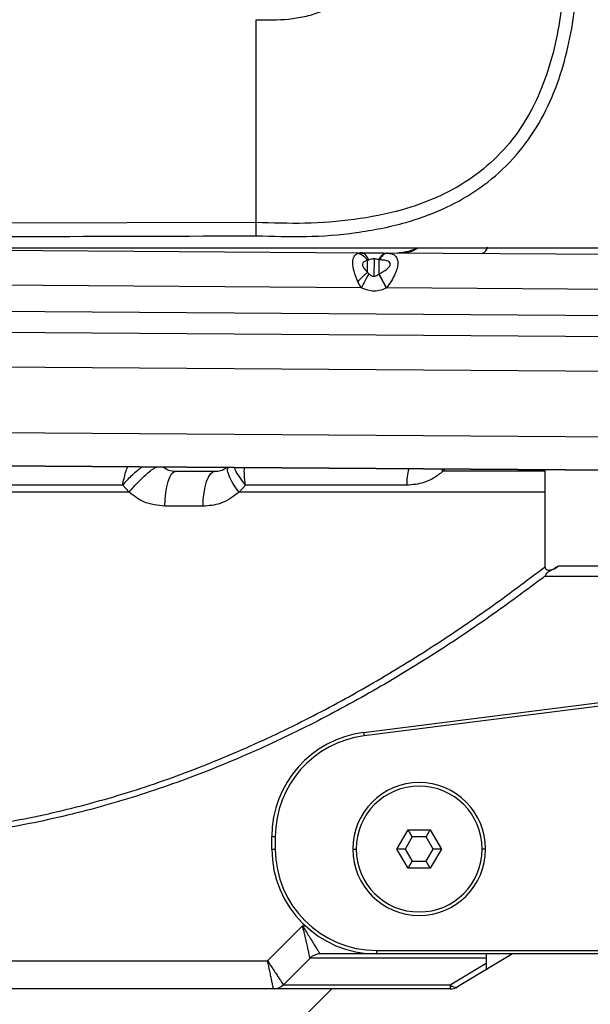
# Paper-space layout '_Back' of a CAD drawing. Units: millimetres. Extents: x -390 to 329, y -174 to 1102.
# Drawn here: x -20 to 62, y 165 to 305 of the extents above; entities that cross this region are included whole.
import ezdxf

# ---------------------------------------------------------------- set-up
doc = ezdxf.new("R2010")
doc.units = ezdxf.units.MM

psp = doc.layouts.new('_Back')

# ---------------------------------------------------------------- linework, layer by layer
at = {"color": 7, "linetype": 'Continuous', "lineweight": 25}
for p, q in [((14.21, 276.39), (14.21, 305.39)), ((14.21, 276.39), (-55, 276.2)), ((-26.47, 272.47), (29.17, 272.06)), ((28.76, 272.01), (29.17, 272.06)), ((29.33, 272.04), (29.13, 272.05)), ((29.32, 272), (29.17, 272.06)), ((33.6, 271.93), (32.8, 272.02)), ((66.16, 271.79), (32.82, 272.03)), ((32.95, 272.03), (32.82, 272.03)), ((32.94, 272.03), (33.03, 272.03)), ((32.95, 272.03), (33.59, 271.93)), ((30.12, 269.29), (30.13, 270.93)), ((31.05, 271.19), (31.03, 268.71)), ((31.75, 271.05), (31.74, 269.02)), ((31.88, 271.05), (31.75, 271.05)), ((31.74, 269.02), (31.79, 269.05)), ((29.21, 267.06), (-28.74, 267.48)), ((29.21, 267.06), (28.73, 267.91)), ((32.83, 267.03), (32.78, 267.01)), ((95.87, 266.57), (32.83, 267.03)), ((-49.41, 263.92), (95.84, 262.85)), ((-51.18, 260.93), (95.82, 259.85)), ((95.78, 254.85), (-51.21, 255.93)), ((95.71, 245.46), (-32.79, 246.4)), ((-33.1, 241.7), (95.68, 240.76)), ((91.68, 240.79), (-29.28, 241.67)), ((40.9, 240.82), (40.69, 241.16)), ((41.23, 241.16), (40.9, 240.82)), ((55.5, 227.17), (55.5, 241.05)), ((-3.96, 237.82), (-4.88, 238.82)), ((12.69, 238.82), (11.76, 237.82)), ((57.37, 227.24), (57.47, 227.32)), ((57.47, 227.32), (85.5, 227.32)), ((55.5, 225.82), (84, 225.82)), ((29.56, 203.48), (71.46, 208.79)), ((71.56, 208.3), (29.62, 202.99)), ((29.56, 203.48), (29.62, 202.99)), ((34.32, 186.82), (35.91, 189.57)), ((35.91, 189.57), (39.09, 189.57)), ((36.49, 188.57), (35.91, 189.57)), ((38.51, 188.57), (39.09, 189.57)), ((39.09, 189.57), (40.68, 186.82)), ((16.44, 188.6), (16.94, 188.6)), ((16.44, 186.82), (16.44, 188.6)), ((16.94, 188.6), (16.94, 186.82)), ((36.49, 188.57), (35.48, 186.82)), ((38.51, 188.57), (36.49, 188.57)), ((39.52, 186.82), (38.51, 188.57)), ((16.44, 186.82), (16.94, 186.82)), ((28, 186.82), (28.5, 186.82)), ((35.91, 184.07), (34.32, 186.82)), ((35.48, 186.82), (34.32, 186.82)), ((35.48, 186.82), (36.49, 185.07)), ((38.51, 185.07), (39.52, 186.82)), ((40.68, 186.82), (39.09, 184.07)), ((40.68, 186.82), (39.52, 186.82)), ((47, 186.82), (46.5, 186.82)), ((35.91, 184.07), (36.49, 185.07)), ((36.49, 185.07), (38.51, 185.07)), ((39.09, 184.07), (38.51, 185.07)), ((39.09, 184.07), (35.91, 184.07)), ((15.84, 170.82), (20.84, 175.82)), ((20.84, 175.82), (21.24, 175.82)), ((65.96, 171.82), (23.33, 171.82)), ((31.44, 172.32), (67.17, 172.32)), ((31.44, 171.82), (31.44, 172.32)), ((50.83, 171.82), (42.98, 167.1)), ((47.09, 171.82), (47.09, 170.49)), ((-20.84, 170.82), (15.84, 170.82)), ((21.91, 171.23), (18.09, 167.41)), ((47.09, 171.23), (21.91, 171.23)), ((41.95, 167.41), (47.09, 170.49)), ((41.95, 166.82), (-21.67, 166.82)), ((18.09, 167.41), (41.95, 167.41)), ((20.29, 162.11), (25, 166.82)), ((41.95, 167.41), (41.95, 166.82))]:
    psp.add_line(p, q, dxfattribs=at)
at = {"color": 7, "linetype": 'Continuous', "lineweight": 25, "flags": 128}
for points in [[(31.74, 269.02), (31.84, 268.82), (31.95, 268.6), (32.08, 268.37), (32.21, 268.11), (32.35, 267.85), (32.49, 267.57), (32.63, 267.29), (32.78, 267.01)], [(32.83, 267.03), (32.68, 267.32), (32.54, 267.6), (32.4, 267.87), (32.26, 268.14), (32.13, 268.39), (32.01, 268.63), (31.89, 268.85), (31.79, 269.05)], [(1.17, 235.82), (1.2, 236.8), (1.29, 237.73), (1.43, 238.6), (1.62, 239.36), (1.85, 239.98), (2.11, 240.44), (2.4, 240.72), (2.7, 240.82)], [(6.62, 235.82), (6.65, 236.8), (6.75, 237.73), (6.9, 238.6), (7.11, 239.36), (7.37, 239.98), (7.66, 240.44), (7.98, 240.72), (8.3, 240.82)]]:
    psp.add_lwpolyline(points, dxfattribs=at)
at = {"color": 7, "linetype": 'Continuous', "lineweight": 25}
for centre, radius, start, end in [((46.07, 273.1), 1.23, 289.3363, 351.882), ((45.03, 238.87), 9.31, 165.5638, 180.3352), ((31.44, 188.6), 15, 97.225, 180), ((31.44, 188.6), 14.5, 97.225, 180), ((37.5, 186.82), 9.5, 0, 180), ((37.5, 186.82), 9, 0, 180), ((31.44, 186.82), 15, 180, 270), ((31.44, 186.82), 14.5, 180, 270), ((37.5, 186.82), 9.5, 180, 0), ((37.5, 186.82), 9, 180, 0), ((23.33, 169.82), 2, 90, 135), ((16.67, 168.82), 2, 270, 315), ((42.69, 168.03), 0.971, 220.1822, 287.2307), ((41.95, 168.82), 2, 270, 300.9638)]:
    psp.add_arc(centre, radius, start, end, dxfattribs=at)
for points, knots in [([(14.21, 274.49), (16.59, 274.42), (21.35, 274.26), (28.53, 274.82), (35.07, 276.1), (40.84, 278.15), (45.72, 280.81), (50.06, 284.35), (53.62, 288.68), (56.3, 293.56), (58.17, 298.76), (59.38, 304.09), (60.15, 310.02), (60.46, 316.54), (60.36, 323.61), (60.12, 328.32), (60, 330.66)], [0, 0, 0, 0, 0.08189, 0.164672, 0.248124, 0.311253, 0.375166, 0.43933, 0.503464, 0.5674, 0.630894, 0.693797, 0.755641, 0.837367, 0.918805, 1, 1, 1, 1]), ([(58.1, 330.66), (58.22, 328.33), (58.46, 323.66), (58.56, 316.67), (58.27, 310.28), (57.54, 304.5), (56.39, 299.37), (54.62, 294.4), (52.1, 289.76), (48.76, 285.69), (44.67, 282.36), (40.04, 279.85), (34.52, 277.91), (28.2, 276.68), (21.21, 276.16), (16.54, 276.31), (14.21, 276.39)], [0, 0, 0, 0, 0.08363, 0.166913, 0.249862, 0.312129, 0.37492, 0.437668, 0.500215, 0.56254, 0.624906, 0.68747, 0.749874, 0.833283, 0.916806, 1, 1, 1, 1]), ([(14.21, 305.39), (15.75, 305.36), (18.07, 305.32), (21.12, 305.8), (23.35, 306.44), (25.44, 307.43), (27.3, 308.8), (28.83, 310.52), (29.98, 312.52), (30.77, 314.69), (31.41, 317.67), (31.65, 321.49), (31.43, 326.07), (31.21, 329.13), (31.1, 330.66)], [0, 0, 0, 0, 0.125229, 0.188337, 0.25131, 0.313974, 0.37623, 0.438414, 0.500841, 0.563672, 0.625989, 0.749592, 0.874277, 1, 1, 1, 1]), ([(14.21, 274.49), (14.22, 274.5), (14.22, 274.51), (14.22, 274.62), (14.22, 274.81), (14.22, 275.07), (14.22, 275.39), (14.22, 275.73), (14.22, 276.07), (14.22, 276.29), (14.21, 276.39)], [0, 0, 0, 0, 0.113365, 0.236145, 0.366113, 0.5, 0.633886, 0.763855, 0.886635, 1, 1, 1, 1]), ([(-55, 274.35), (-42.08, 274.36), (-19.01, 274.38), (4.06, 274.46), (14.21, 274.49)], [0, 0, 0, 0, 0.56, 1, 1, 1, 1]), ([(121.2, 272.71), (114.63, 272.71), (101.77, 272.71), (82.73, 272.71), (63.8, 272.71), (44.9, 272.71), (25.89, 272.71), (6.93, 272.71), (-17.25, 272.71), (-46.74, 272.71), (-81.46, 272.71), (-113.43, 272.71), (-142.77, 272.71), (-169.22, 272.71), (-195.88, 272.71), (-222.32, 272.71), (-248.95, 272.71), (-275.38, 272.71), (-292.96, 272.71), (-301.68, 272.71)], [0, 0, 0, 0, 0.046651, 0.091365, 0.135121, 0.18092, 0.225278, 0.269749, 0.315051, 0.396291, 0.478112, 0.56016, 0.621895, 0.68522, 0.747139, 0.810657, 0.872973, 0.936975, 1, 1, 1, 1]), ([(28.73, 267.91), (28.52, 268.42), (28.13, 269.4), (27.95, 270.69), (28.15, 271.65), (28.55, 271.89), (28.76, 272.01)], [0, 0, 0, 0, 0.260283, 0.499999, 0.739674, 1, 1, 1, 1]), ([(28.76, 272.01), (29.04, 271.91), (29.56, 271.73), (29.95, 271.18), (30.13, 270.93)], [0, 0, 0, 0, 0.56, 1, 1, 1, 1]), ([(29.17, 272.06), (29.5, 272.06), (30.14, 272.05), (31.44, 272.04), (32.29, 272.04), (32.82, 272.03)], [0, 0, 0, 0, 0.28613, 0.560894, 1, 1, 1, 1]), ([(30.3, 271.04), (30.12, 271.37), (29.83, 271.88), (29.46, 271.97), (29.32, 272)], [0, 0, 0, 0, 0.638069, 1, 1, 1, 1]), ([(31.75, 271.05), (31.93, 271.36), (32.24, 271.92), (32.64, 272), (32.82, 272.03)], [0, 0, 0, 0, 0.56, 1, 1, 1, 1]), ([(32.95, 272.03), (32.72, 271.97), (32.32, 271.87), (32.02, 271.3), (31.88, 271.05)], [0, 0, 0, 0, 0.56, 1, 1, 1, 1]), ([(33.59, 271.93), (33.6, 271.93), (33.81, 271.89), (34.1, 271.66), (34.4, 271.2), (34.49, 270.58), (34.37, 269.83), (34.05, 268.96), (33.53, 268), (33.07, 267.37), (32.83, 267.03)], [0, 0, 0, 0, 0.006908, 0.155545, 0.291593, 0.419382, 0.54709, 0.683797, 0.8337, 1, 1, 1, 1]), ([(37.12, 272.71), (37.05, 272.67), (36.74, 272.5), (36.17, 272.32), (35.48, 272.14), (34.91, 272.06), (34.58, 272.03), (34.44, 272.03), (34.44, 272.03)], [0, 0, 0, 0, 0.085304, 0.384284, 0.640618, 0.847112, 0.996553, 1, 1, 1, 1]), ([(37.32, 272.71), (37.21, 272.64), (36.92, 272.46), (36.42, 272.26), (35.88, 272.12), (35.54, 272.06), (35.38, 272.04), (35.36, 272.04)], [0, 0, 0, 0, 0.179144, 0.499426, 0.76892, 0.980407, 1, 1, 1, 1]), ([(30.13, 270.93), (29.99, 270.91), (29.72, 270.86), (29.42, 270.65), (29.35, 270.25), (29.64, 269.74), (29.96, 269.44), (30.12, 269.29)], [0, 0, 0, 0, 0.191091, 0.37751, 0.558357, 0.77513, 1, 1, 1, 1]), ([(30.3, 271.04), (30.26, 271.02), (30.2, 270.99), (30.15, 270.95), (30.13, 270.93)], [0, 0, 0, 0, 0.531986, 1, 1, 1, 1]), ([(31.05, 271.19), (30.99, 271.19), (30.85, 271.18), (30.58, 271.14), (30.41, 271.08), (30.3, 271.04)], [0, 0, 0, 0, 0.220109, 0.453877, 1, 1, 1, 1]), ([(31.75, 271.05), (31.64, 271.09), (31.49, 271.14), (31.23, 271.18), (31.11, 271.19), (31.05, 271.19)], [0, 0, 0, 0, 0.541209, 0.776628, 1, 1, 1, 1]), ([(31.79, 269.05), (32.17, 269.26), (32.7, 269.55), (33.28, 270.08), (33.36, 270.33), (33.4, 270.46)], [0, 0, 0, 0, 0.560998, 0.782716, 1, 1, 1, 1]), ([(32.21, 271.03), (32.15, 271.04), (32.04, 271.04), (31.93, 271.04), (31.88, 271.05)], [0, 0, 0, 0, 0.559839, 1, 1, 1, 1]), ([(33.4, 270.49), (33.35, 270.59), (33.26, 270.8), (32.81, 270.97), (32.44, 271.01), (32.21, 271.03)], [0, 0, 0, 0, 0.2761782, 0.5552651, 1, 1, 1, 1]), ([(33.4, 270.46), (33.4, 270.47), (33.4, 270.47), (33.4, 270.48), (33.4, 270.49)], [0, 0, 0, 0, 0.56, 1, 1, 1, 1]), ([(28.73, 267.91), (29.02, 268.22), (29.54, 268.77), (29.94, 269.13), (30.12, 269.29)], [0, 0, 0, 0, 0.56, 1, 1, 1, 1]), ([(30.31, 269.05), (30.13, 268.73), (29.82, 268.15), (29.39, 267.39), (29.21, 267.06)], [0, 0, 0, 0, 0.56, 1, 1, 1, 1]), ([(30.12, 269.29), (30.15, 269.24), (30.2, 269.16), (30.28, 269.08), (30.31, 269.05)], [0, 0, 0, 0, 0.588605, 1, 1, 1, 1]), ([(30.31, 269.05), (30.42, 268.96), (30.58, 268.82), (30.84, 268.73), (30.97, 268.72), (31.03, 268.71)], [0, 0, 0, 0, 0.5404765, 0.7761724, 1, 1, 1, 1]), ([(31.03, 268.71), (31.09, 268.72), (31.22, 268.73), (31.47, 268.81), (31.63, 268.93), (31.74, 269.02)], [0, 0, 0, 0, 0.2250577, 0.4613824, 1, 1, 1, 1]), ([(32.78, 267.01), (32.46, 266.87), (31.82, 266.6), (30.55, 266.51), (29.72, 266.85), (29.21, 267.06)], [0, 0, 0, 0, 0.284301, 0.559368, 1, 1, 1, 1]), ([(-4.88, 238.82), (-4.76, 239.46), (-4.56, 240.44), (-4.26, 241.22), (-4.15, 241.49)], [0, 0, 0, 0, 0.656061, 1, 1, 1, 1]), ([(-4.88, 238.82), (-4.47, 239.3), (-3.63, 240.26), (-2.58, 241.12), (-2.1, 241.43), (-2.04, 241.47)], [0, 0, 0, 0, 0.465317, 0.934851, 1, 1, 1, 1]), ([(-3.96, 237.82), (-3.75, 238.07), (-3.3, 238.6), (-2.57, 239.39), (-1.81, 240.13), (-1.07, 240.77), (-0.45, 241.24), (-0.14, 241.39), (-0.01, 241.46)], [0, 0, 0, 0, 0.156389, 0.324537, 0.501551, 0.683355, 0.86516, 1, 1, 1, 1]), ([(0.91, 241.45), (1.16, 241.28), (1.72, 240.89), (2.35, 240.84), (2.7, 240.82)], [0, 0, 0, 0, 0.4414225, 1, 1, 1, 1]), ([(2.7, 240.82), (3.75, 240.82), (5.62, 240.82), (7.49, 240.82), (8.3, 240.82)], [0, 0, 0, 0, 0.559996, 1, 1, 1, 1]), ([(8.3, 240.82), (8.37, 240.82), (8.72, 240.83), (9.31, 240.93), (9.77, 241.24), (9.98, 241.38)], [0, 0, 0, 0, 0.111311, 0.598618, 1, 1, 1, 1]), ([(11.76, 237.82), (11.46, 238.24), (10.85, 239.09), (10.28, 240.23), (10.05, 241.05), (10.18, 241.29), (10.22, 241.38)], [0, 0, 0, 0, 0.267836, 0.551094, 0.834351, 1, 1, 1, 1]), ([(12.69, 238.82), (12.41, 239.21), (11.84, 240), (11.26, 240.88), (11.11, 241.25), (11.05, 241.38)], [0, 0, 0, 0, 0.39702, 0.795955, 1, 1, 1, 1]), ([(12.69, 238.82), (12.62, 239.33), (12.49, 240.24), (12.51, 241.02), (12.52, 241.37)], [0, 0, 0, 0, 0.562735, 1, 1, 1, 1]), ([(40.9, 240.82), (40.48, 240.48), (39.63, 239.81), (37.89, 239.02), (36.55, 238.9), (35.73, 238.82)], [0, 0, 0, 0, 0.278712, 0.559774, 1, 1, 1, 1]), ([(55.5, 240.82), (52.79, 240.82), (48.01, 240.82), (43.05, 240.82), (40.9, 240.82)], [0, 0, 0, 0, 0.565728, 1, 1, 1, 1]), ([(-4.88, 238.82), (-8.84, 238.82), (-16.68, 238.82), (-26.15, 238.82), (-31.62, 238.82), (-33.09, 238.82)], [0, 0, 0, 0, 0.426346, 0.846112, 1, 1, 1, 1]), ([(35.73, 238.82), (31.92, 238.82), (24.42, 238.82), (16.56, 238.82), (12.69, 238.82)], [0, 0, 0, 0, 0.507865, 1, 1, 1, 1]), ([(-3.96, 237.82), (-7.45, 237.82), (-14.39, 237.82), (-24.2, 237.82), (-30.92, 237.82), (-34.12, 237.82), (-34.56, 237.82)], [0, 0, 0, 0, 0.347976, 0.690842, 0.95781, 1, 1, 1, 1]), ([(1.17, 235.82), (0.12, 235.93), (-1.76, 236.14), (-3.29, 237.3), (-3.96, 237.82)], [0, 0, 0, 0, 0.559802, 1, 1, 1, 1]), ([(11.76, 237.82), (10.89, 237.18), (9.33, 236.05), (7.45, 235.89), (6.62, 235.82)], [0, 0, 0, 0, 0.559676, 1, 1, 1, 1]), ([(55.5, 237.82), (51.45, 237.82), (43.51, 237.82), (32.05, 237.82), (21.52, 237.82), (14.99, 237.82), (11.76, 237.82)], [0, 0, 0, 0, 0.2933179, 0.5756424, 0.7905366, 1, 1, 1, 1]), ([(6.62, 235.82), (5.61, 235.82), (3.8, 235.82), (1.98, 235.82), (1.17, 235.82)], [0, 0, 0, 0, 0.559996, 1, 1, 1, 1]), ([(-64.5, 190.17), (-60.79, 189.68), (-53.38, 188.72), (-42.05, 188.49), (-30.74, 189.18), (-19.57, 190.87), (-8.74, 193.42), (1.67, 196.72), (11.67, 200.68), (21.25, 205.2), (30.41, 210.17), (39.14, 215.52), (47.53, 221.18), (52.84, 225.17), (55.5, 227.17)], [0, 0, 0, 0, 0.083059, 0.165719, 0.249118, 0.333112, 0.416421, 0.499364, 0.582648, 0.666387, 0.749746, 0.832986, 0.91635, 1, 1, 1, 1]), ([(55.5, 227.17), (55.5, 227.12), (55.51, 227.03), (55.57, 226.9), (55.67, 226.8), (55.85, 226.71), (56.09, 226.69), (56.46, 226.75), (56.91, 226.92), (57.22, 227.14), (57.37, 227.24)], [0, 0, 0, 0, 0.065542, 0.125717, 0.188393, 0.251368, 0.376533, 0.501658, 0.7511, 1, 1, 1, 1]), ([(57.37, 227.24), (56.95, 226.98), (56.42, 226.65), (55.83, 226.36), (55.66, 226.22), (55.59, 226.07), (55.57, 225.91), (55.54, 225.86), (55.52, 225.83)], [0, 0, 0, 0, 0.49993, 0.625567, 0.688157, 0.750503, 0.875394, 1, 1, 1, 1]), ([(55.52, 225.83), (52.86, 223.86), (47.55, 219.92), (39.17, 214.33), (30.43, 209.06), (21.28, 204.15), (11.69, 199.7), (1.68, 195.79), (-8.73, 192.54), (-19.57, 190.03), (-30.73, 188.38), (-42.05, 187.69), (-53.38, 187.92), (-60.79, 188.87), (-64.5, 189.34)], [0, 0, 0, 0, 0.083288, 0.16636, 0.249381, 0.332606, 0.416266, 0.499508, 0.582518, 0.665993, 0.750198, 0.833827, 0.916733, 1, 1, 1, 1]), ([(21.91, 171.23), (21.91, 171.25), (21.9, 171.28), (21.84, 171.54), (21.74, 171.96), (21.56, 172.77), (21.25, 174.08), (20.98, 175.25), (20.84, 175.82)], [0, 0, 0, 0, 0.109801, 0.222384, 0.343833, 0.474957, 0.74276, 1, 1, 1, 1]), ([(20.84, 175.82), (21.15, 175.32), (21.79, 174.3), (22.5, 173.16), (22.93, 172.46), (23.16, 172.09), (23.3, 171.86), (23.32, 171.83), (23.33, 171.82)], [0, 0, 0, 0, 0.25724, 0.525043, 0.656161, 0.777615, 0.890196, 1, 1, 1, 1]), ([(15.84, 170.82), (16.12, 170.39), (16.57, 169.72), (17.09, 168.92), (17.45, 168.38), (17.73, 167.95), (18.01, 167.52), (18.06, 167.45), (18.09, 167.41)], [0, 0, 0, 0, 0.241791, 0.379615, 0.5034, 0.636291, 0.762884, 1, 1, 1, 1]), ([(16.67, 166.82), (16.66, 166.87), (16.64, 166.96), (16.54, 167.45), (16.44, 167.96), (16.3, 168.6), (16.11, 169.53), (15.95, 170.32), (15.84, 170.82)], [0, 0, 0, 0, 0.2371158, 0.3637023, 0.4966001, 0.6203781, 0.7582092, 1, 1, 1, 1]), ([(47.09, 170.49), (47.09, 170.23), (47.09, 169.78), (47.09, 169.64), (47.09, 169.58)], [0, 0, 0, 0, 0.576964, 1, 1, 1, 1]), ([(47.09, 169.58), (47.13, 169.6), (47.19, 169.64), (47.26, 169.68), (47.29, 169.69)], [0, 0, 0, 0, 0.557779, 1, 1, 1, 1])]:
    psp.add_open_spline(points, degree=3, knots=knots, dxfattribs=at)

doc.saveas('drawing.dxf')
